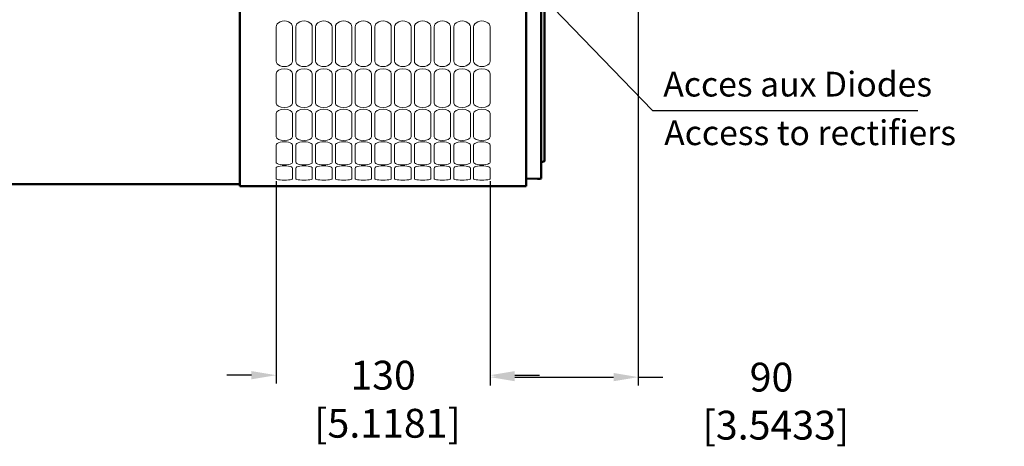
# Model space of a CAD drawing. Extents: x 1 to 2971, y 1 to 2101.
# Drawn here: x 1190 to 1788, y 781 to 1040 of the extents above; entities that cross this region are included whole.
import ezdxf

# ---------------------------------------------------------------- set-up
doc = ezdxf.new("R2010")
doc.units = 0
doc.header["$LTSCALE"] = 5
doc.header["$MEASUREMENT"] = 0
doc.layers.add('DIM', color=4, linetype='Continuous')
doc.layers.add('NIVEAU1', color=1, linetype='Continuous')
doc.styles.get("Standard").update_dxf_attribs({"font": 'Simplex.shx'})
doc.dimstyles.new('DUAL', dxfattribs={"dimtxt": 17.5, "dimasz": 15, "dimexe": 5, "dimexo": 1.5, "dimgap": 3, "dimtad": 0, "dimtih": 1, "dimtoh": 1, "dimzin": 4, "dimdsep": 46, "dimtxsty": 'Standard', "dimcen": 0, "dimazin": 1, "dimtfac": 1, "dimtofl": 0, "dimtmove": 0, "dimatfit": 3, "dimfxl": 0, "dimtolj": 1, "dimtzin": 0, "dimarcsym": 0})

# ---------------------------------------------------------------- blocks, each defined once
blk = doc.blocks.new('*D11')
at = {"layer": 'Defpoints', "color": 0, "linetype": 'Continuous', "lineweight": 0}
for p in [(1345.29, 943.37), (1475.29, 943.35), (1345.29, 824.14)]:
    blk.add_point(p, dxfattribs=at)
at = {"layer": 'DIM', "color": 0, "linetype": 'Continuous', "lineweight": -2}
for p, q in [((1345.29, 941.87), (1345.29, 819.14)), ((1475.29, 941.85), (1475.29, 819.14)), ((1330.29, 824.14), (1315.29, 824.14)), ((1490.29, 824.14), (1505.29, 824.14))]:
    blk.add_line(p, q, dxfattribs=at)
at = {"layer": 'DIM', "color": 0, "linetype": 'Continuous', "lineweight": 0}
for points in [[(1330.29, 826.64), (1330.29, 821.64), (1345.29, 824.14)], [(1490.29, 826.64), (1490.29, 821.64), (1475.29, 824.14)]]:
    blk.add_solid(points, dxfattribs=at)
at = {"layer": 'DIM', "color": 0, "linetype": 'Continuous', "lineweight": 25, "insert": (1410.29, 824.14), "char_height": 17.5, "attachment_point": 5}
blk.add_mtext('\\A1;\\P130\\P [5.1181]', dxfattribs=at)
blk = doc.blocks.new('*D17')
at = {"layer": 'Defpoints', "color": 0, "linetype": 'Continuous', "lineweight": 0}
for p in [(2032.05, 961.15), (2036.33, 948.88)]:
    blk.add_point(p, dxfattribs=at)
at = {"layer": 'DIM', "color": 0, "linetype": 'Continuous', "lineweight": -2}
for p, q in [((1963.91, 1113.72), (1978.91, 1113.72)), ((1978.91, 1113.72), (2027.12, 975.32))]:
    blk.add_line(p, q, dxfattribs=at)
at = {"layer": 'DIM', "color": 0, "linetype": 'Continuous', "lineweight": 0}
blk.add_solid([(2029.48, 976.14), (2024.75, 974.5), (2032.05, 961.15)], dxfattribs=at)
at = {"layer": 'DIM', "color": 0, "linetype": 'Continuous', "lineweight": 25, "insert": (1847.16, 1113.72), "char_height": 17.5, "attachment_point": 5}
blk.add_mtext('\\A1;2 x %%c13[%%c0.5118]', dxfattribs=at)
blk = doc.blocks.new('*D36')
at = {"layer": 'Defpoints', "color": 0, "linetype": 'Continuous', "lineweight": 0}
for p in [(1565.29, 1199.49), (1475.29, 943.35), (1475.29, 822.97)]:
    blk.add_point(p, dxfattribs=at)
at = {"layer": 'DIM', "color": 0, "linetype": 'Continuous', "lineweight": -2}
for p, q in [((1565.29, 1197.99), (1565.29, 817.97)), ((1475.29, 941.85), (1475.29, 817.97)), ((1490.29, 822.97), (1550.29, 822.97)), ((1565.29, 822.97), (1580.29, 822.97))]:
    blk.add_line(p, q, dxfattribs=at)
at = {"layer": 'DIM', "color": 0, "linetype": 'Continuous', "lineweight": 0}
for points in [[(1490.29, 825.47), (1490.29, 820.47), (1475.29, 822.97)], [(1550.29, 825.47), (1550.29, 820.47), (1565.29, 822.97)]]:
    blk.add_solid(points, dxfattribs=at)
at = {"layer": 'DIM', "color": 0, "linetype": 'Continuous', "lineweight": 25, "insert": (1646.2, 822.97), "char_height": 17.5, "attachment_point": 5}
blk.add_mtext('\\A1;\\P90\\P [3.5433]', dxfattribs=at)

msp = doc.modelspace()

# ---------------------------------------------------------------- linework, layer by layer
at = {"layer": 'NIVEAU1', "color": 5, "linetype": 'Continuous', "lineweight": 50}
for p, q in [((1508.28775, 954.13581), (1508.28775, 1296.55126)), ((1323.28775, 1290.34222), (1323.28775, 938.81536)), ((1497.28775, 938.81536), (1497.28775, 1290.34222)), ((1506.28775, 943.44805), (1506.28775, 1113.83947)), ((1507.13093, 953.6162), (1506.28775, 953.49157)), ((1507.7633, 953.76989), (1507.13093, 953.6162)), ((1508.1552, 953.94591), (1507.7633, 953.76989)), ((1508.28775, 954.13581), (1508.1552, 953.94591)), ((1061.28775, 940.01536), (1323.28775, 940.01536)), ((1503.98362, 943.38912), (1497.28775, 943.49435)), ((1503.98362, 943.38912), (1504.80184, 943.38745)), ((1504.80184, 943.38745), (1505.57735, 943.40715)), ((1505.57735, 943.40715), (1506.28775, 943.44805)), ((1497.28775, 938.81536), (1323.28775, 938.81536))]:
    msp.add_line(p, q, dxfattribs=at)
at = {"layer": 'NIVEAU1', "color": 1, "linetype": 'Continuous', "lineweight": 20}
for p, q in [((1345.28775, 1035.50312), (1345.28775, 1014.72772)), ((1355.28775, 1035.50312), (1355.28775, 1014.72772)), ((1357.28775, 1035.50312), (1357.28775, 1014.72772)), ((1367.28775, 1035.50312), (1367.28775, 1014.72772)), ((1369.28775, 1035.50312), (1369.28775, 1014.72772)), ((1379.28775, 1035.50312), (1379.28775, 1014.72772)), ((1381.28775, 1035.50312), (1381.28775, 1014.72772)), ((1391.28775, 1035.50312), (1391.28775, 1014.72772)), ((1393.28775, 1035.50312), (1393.28775, 1014.72772)), ((1403.28775, 1035.50312), (1403.28775, 1014.72772)), ((1405.28775, 1035.50312), (1405.28775, 1014.72772)), ((1415.28775, 1035.50312), (1415.28775, 1014.72772)), ((1417.28775, 1035.50312), (1417.28775, 1014.72772)), ((1427.28775, 1035.50312), (1427.28775, 1014.72772)), ((1429.28775, 1035.50312), (1429.28775, 1014.72772)), ((1439.28775, 1035.50312), (1439.28775, 1014.72772)), ((1441.28775, 1035.50312), (1441.28775, 1014.72772)), ((1451.28775, 1035.50312), (1451.28775, 1014.72772)), ((1453.28775, 1035.50312), (1453.28775, 1014.72772)), ((1463.28775, 1035.50312), (1463.28775, 1014.72772)), ((1465.28775, 1035.50312), (1465.28775, 1014.72772)), ((1475.28775, 1035.50312), (1475.28775, 1014.72772)), ((1345.28775, 1006.9882), (1345.28775, 989.34506)), ((1355.28775, 1006.9882), (1355.28775, 989.34506)), ((1357.28775, 1006.9882), (1357.28775, 989.34506)), ((1367.28775, 1006.9882), (1367.28775, 989.34506)), ((1369.28775, 1006.9882), (1369.28775, 989.34506)), ((1379.28775, 1006.9882), (1379.28775, 989.34506)), ((1381.28775, 1006.9882), (1381.28775, 989.34506)), ((1391.28775, 1006.9882), (1391.28775, 989.34506)), ((1393.28775, 1006.9882), (1393.28775, 989.34506)), ((1403.28775, 1006.9882), (1403.28775, 989.34506)), ((1405.28775, 1006.9882), (1405.28775, 989.34506)), ((1415.28775, 1006.9882), (1415.28775, 989.34506)), ((1417.28775, 1006.9882), (1417.28775, 989.34506)), ((1427.28775, 1006.9882), (1427.28775, 989.34506)), ((1429.28775, 1006.9882), (1429.28775, 989.34506)), ((1439.28775, 1006.9882), (1439.28775, 989.34506)), ((1441.28775, 1006.9882), (1441.28775, 989.34506)), ((1451.28775, 1006.9882), (1451.28775, 989.34506)), ((1453.28775, 1006.9882), (1453.28775, 989.34506)), ((1463.28775, 1006.9882), (1463.28775, 989.34506)), ((1465.28775, 1006.9882), (1465.28775, 989.34506)), ((1475.28775, 1006.9882), (1475.28775, 989.34506)), ((1345.28775, 982.93332), (1345.28775, 968.74892)), ((1355.28775, 982.93332), (1355.28775, 968.74892)), ((1357.28775, 982.93332), (1357.28775, 968.74892)), ((1367.28775, 982.93332), (1367.28775, 968.74892)), ((1369.28775, 982.93332), (1369.28775, 968.74892)), ((1379.28775, 982.93332), (1379.28775, 968.74892)), ((1381.28775, 982.93332), (1381.28775, 968.74892)), ((1391.28775, 982.93332), (1391.28775, 968.74892)), ((1393.28775, 982.93332), (1393.28775, 968.74892)), ((1403.28775, 982.93332), (1403.28775, 968.74892)), ((1405.28775, 982.93332), (1405.28775, 968.74892)), ((1415.28775, 982.93332), (1415.28775, 968.74892)), ((1417.28775, 982.93332), (1417.28775, 968.74892)), ((1427.28775, 982.93332), (1427.28775, 968.74892)), ((1429.28775, 982.93332), (1429.28775, 968.74892)), ((1439.28775, 982.93332), (1439.28775, 968.74892)), ((1441.28775, 982.93332), (1441.28775, 968.74892)), ((1451.28775, 982.93332), (1451.28775, 968.74892)), ((1453.28775, 982.93332), (1453.28775, 968.74892)), ((1463.28775, 982.93332), (1463.28775, 968.74892)), ((1465.28775, 982.93332), (1465.28775, 968.74892)), ((1475.28775, 982.93332), (1475.28775, 968.74892)), ((1345.28775, 963.7836), (1345.28898, 953.35366)), ((1355.28775, 963.7836), (1355.28775, 953.32042)), ((1357.28775, 963.7836), (1357.28898, 953.35366)), ((1367.28775, 963.7836), (1367.28775, 953.32042)), ((1369.28775, 963.7836), (1369.28898, 953.35366)), ((1379.28775, 963.7836), (1379.28775, 953.32042)), ((1381.28775, 963.7836), (1381.28898, 953.35366)), ((1391.28775, 963.7836), (1391.28775, 953.32042)), ((1393.28775, 963.7836), (1393.28898, 953.35366)), ((1403.28775, 963.7836), (1403.28775, 953.32042)), ((1405.28775, 963.7836), (1405.28898, 953.35366)), ((1415.28775, 963.7836), (1415.28775, 953.32042)), ((1417.28775, 963.7836), (1417.28898, 953.35366)), ((1427.28775, 963.7836), (1427.28775, 953.32042)), ((1429.28775, 963.7836), (1429.28898, 953.35366)), ((1439.28775, 963.7836), (1439.28775, 953.32042)), ((1441.28775, 963.7836), (1441.28898, 953.35366)), ((1451.28775, 963.7836), (1451.28775, 953.32042)), ((1453.28775, 963.7836), (1453.28898, 953.35366)), ((1463.28775, 963.7836), (1463.28775, 953.32042)), ((1465.28775, 963.7836), (1465.28898, 953.35366)), ((1475.28775, 963.7836), (1475.28775, 953.32042)), ((1345.28898, 949.86317), (1345.28775, 943.34504)), ((1355.28775, 949.8934), (1355.28775, 943.34504)), ((1357.28898, 949.86317), (1357.28775, 943.34504)), ((1367.28775, 949.8934), (1367.28775, 943.34504)), ((1369.28898, 949.86317), (1369.28775, 943.34504)), ((1379.28775, 949.8934), (1379.28775, 943.34504)), ((1381.28898, 949.86317), (1381.28775, 943.34504)), ((1391.28775, 949.8934), (1391.28775, 943.34504)), ((1393.28898, 949.86317), (1393.28775, 943.34504)), ((1403.28775, 949.8934), (1403.28775, 943.34504)), ((1405.28898, 949.86317), (1405.28775, 943.34504)), ((1415.28775, 949.8934), (1415.28775, 943.34504)), ((1417.28898, 949.86317), (1417.28775, 943.34504)), ((1427.28775, 949.8934), (1427.28775, 943.34504)), ((1429.28898, 949.86317), (1429.28775, 943.34504)), ((1439.28775, 949.8934), (1439.28775, 943.34504)), ((1441.28898, 949.86317), (1441.28775, 943.34504)), ((1451.28775, 949.8934), (1451.28775, 943.34504)), ((1453.28898, 949.86317), (1453.28775, 943.34504)), ((1463.28775, 949.8934), (1463.28775, 943.34504)), ((1465.28898, 949.86317), (1465.28775, 943.34504)), ((1475.28775, 949.8934), (1475.28775, 943.34504))]:
    msp.add_line(p, q, dxfattribs=at)
for centre, ratio, start_param, end_param in [((1350.28775, 1035.50312), 0.730837712, 0.000000132, 3.141593071), ((1362.28775, 1035.50312), 0.730837712, 0.000000132, 3.141593071), ((1374.28775, 1035.50312), 0.730837712, 0.000000132, 3.141593071), ((1386.28775, 1035.50312), 0.730837712, 0.000000132, 3.141593071), ((1398.28775, 1035.50312), 0.730837712, 0.000000132, 3.141593071), ((1410.28775, 1035.50312), 0.730837712, 0.000000132, 3.141593071), ((1422.28775, 1035.50312), 0.730837712, 0.000000132, 3.141593071), ((1434.28775, 1035.50312), 0.730837712, 0.000000132, 3.141593071), ((1446.28775, 1035.50312), 0.730837712, 0.000000132, 3.141593071), ((1458.28775, 1035.50312), 0.730837712, 0.000000132, 3.141593071), ((1470.28775, 1035.50312), 0.730837712, 0.000000132, 3.141593071), ((1350.28775, 1006.9882), 0.631732367, 0.00000034, 3.141592753), ((1362.28775, 1006.9882), 0.631732367, 0.00000034, 3.141592753), ((1374.28775, 1006.9882), 0.631732367, 0.00000034, 3.141592753), ((1386.28775, 1006.9882), 0.631732367, 0.00000034, 3.141592753), ((1398.28775, 1006.9882), 0.631732367, 0.00000034, 3.141592753), ((1410.28775, 1006.9882), 0.631732367, 0.00000034, 3.141592753), ((1422.28775, 1006.9882), 0.631732367, 0.00000034, 3.141592753), ((1434.28775, 1006.9882), 0.631732367, 0.00000034, 3.141592753), ((1446.28775, 1006.9882), 0.631732367, 0.00000034, 3.141592753), ((1458.28775, 1006.9882), 0.631732367, 0.00000034, 3.141592753), ((1470.28775, 1006.9882), 0.631732367, 0.00000034, 3.141592753), ((1350.28775, 982.93332), 0.520937245, 0.000000544, 3.141592901), ((1362.28775, 982.93332), 0.520937245, 0.000000544, 3.141592901), ((1374.28775, 982.93332), 0.520937245, 0.000000544, 3.141592901), ((1386.28775, 982.93332), 0.520937245, 0.000000544, 3.141592901), ((1398.28775, 982.93332), 0.520937245, 0.000000544, 3.141592901), ((1410.28775, 982.93332), 0.520937245, 0.000000544, 3.141592901), ((1422.28775, 982.93332), 0.520937245, 0.000000544, 3.141592901), ((1434.28775, 982.93332), 0.520937245, 0.000000544, 3.141592901), ((1446.28775, 982.93332), 0.520937245, 0.000000544, 3.141592901), ((1458.28775, 982.93332), 0.520937245, 0.000000544, 3.141592901), ((1470.28775, 982.93332), 0.520937245, 0.000000544, 3.141592901), ((1350.28775, 963.7836), 0.406883485, 0.000000377, 3.141688526), ((1362.28775, 963.7836), 0.406883485, 0.000000377, 3.141688526), ((1374.28775, 963.7836), 0.406883485, 0.000000377, 3.141688526), ((1386.28775, 963.7836), 0.406883485, 0.000000377, 3.141688526), ((1398.28775, 963.7836), 0.406883485, 0.000000377, 3.141688526), ((1410.28775, 963.7836), 0.406883485, 0.000000377, 3.141688526), ((1422.28775, 963.7836), 0.406883485, 0.000000377, 3.141688526), ((1434.28775, 963.7836), 0.406883485, 0.000000377, 3.141688526), ((1446.28775, 963.7836), 0.406883485, 0.000000377, 3.141688526), ((1458.28775, 963.7836), 0.406883485, 0.000000377, 3.141688526), ((1470.28775, 963.7836), 0.406883485, 0.000000377, 3.141688526), ((1350.28775, 949.8934), 0.272656796, 0.000000377, 3.163763369), ((1362.28775, 949.8934), 0.272656796, 0.000000377, 3.163763369), ((1374.28775, 949.8934), 0.272656796, 0.000000377, 3.163763369), ((1386.28775, 949.8934), 0.272656796, 0.000000377, 3.163763369), ((1398.28775, 949.8934), 0.272656796, 0.000000377, 3.163763369), ((1410.28775, 949.8934), 0.272656796, 0.000000377, 3.163763369), ((1422.28775, 949.8934), 0.272656796, 0.000000377, 3.163763369), ((1434.28775, 949.8934), 0.272656796, 0.000000377, 3.163763369), ((1446.28775, 949.8934), 0.272656796, 0.000000377, 3.163763369), ((1458.28775, 949.8934), 0.272656796, 0.000000377, 3.163763369), ((1470.28775, 949.8934), 0.272656796, 0.000000377, 3.163763369)]:
    msp.add_ellipse(centre, major_axis=(5, 0), ratio=ratio, start_param=start_param, end_param=end_param, dxfattribs=at)
at = {"layer": 'NIVEAU1', "color": 1, "linetype": 'Continuous', "lineweight": 20, "extrusion": (0, 0, -1)}
for centre, ratio, start_param, end_param in [((1350.28775, 1014.72772), 0.651226295, 0.000000132, 3.141593071), ((1362.28775, 1014.72772), 0.651226295, 0.000000132, 3.141593071), ((1374.28775, 1014.72772), 0.651226295, 0.000000132, 3.141593071), ((1386.28775, 1014.72772), 0.651226295, 0.000000132, 3.141593071), ((1398.28775, 1014.72772), 0.651226295, 0.000000132, 3.141593071), ((1410.28775, 1014.72772), 0.651226295, 0.000000132, 3.141593071), ((1422.28775, 1014.72772), 0.651226295, 0.000000132, 3.141593071), ((1434.28775, 1014.72772), 0.651226295, 0.000000132, 3.141593071), ((1446.28775, 1014.72772), 0.651226295, 0.000000132, 3.141593071), ((1458.28775, 1014.72772), 0.651226295, 0.000000132, 3.141593071), ((1470.28775, 1014.72772), 0.651226295, 0.000000132, 3.141593071), ((1350.28775, 989.34506), 0.541921752, 0.00000034, 3.141592753), ((1362.28775, 989.34506), 0.541921752, 0.00000034, 3.141592753), ((1374.28775, 989.34506), 0.541921752, 0.00000034, 3.141592753), ((1386.28775, 989.34506), 0.541921752, 0.00000034, 3.141592753), ((1398.28775, 989.34506), 0.541921752, 0.00000034, 3.141592753), ((1410.28775, 989.34506), 0.541921752, 0.00000034, 3.141592753), ((1422.28775, 989.34506), 0.541921752, 0.00000034, 3.141592753), ((1434.28775, 989.34506), 0.541921752, 0.00000034, 3.141592753), ((1446.28775, 989.34506), 0.541921752, 0.00000034, 3.141592753), ((1458.28775, 989.34506), 0.541921752, 0.00000034, 3.141592753), ((1470.28775, 989.34506), 0.541921752, 0.00000034, 3.141592753), ((1350.28775, 968.74892), 0.422589316, 0.000000544, 3.141592901), ((1362.28775, 968.74892), 0.422589316, 0.000000544, 3.141592901), ((1374.28775, 968.74892), 0.422589316, 0.000000544, 3.141592901), ((1386.28775, 968.74892), 0.422589316, 0.000000544, 3.141592901), ((1398.28775, 968.74892), 0.422589316, 0.000000544, 3.141592901), ((1410.28775, 968.74892), 0.422589316, 0.000000544, 3.141592901), ((1422.28775, 968.74892), 0.422589316, 0.000000544, 3.141592901), ((1434.28775, 968.74892), 0.422589316, 0.000000544, 3.141592901), ((1446.28775, 968.74892), 0.422589316, 0.000000544, 3.141592901), ((1458.28775, 968.74892), 0.422589316, 0.000000544, 3.141592901), ((1470.28775, 968.74892), 0.422589316, 0.000000544, 3.141592901), ((1350.28775, 953.32042), 0.299920784, 0.000000377, 3.163763369), ((1362.28775, 953.32042), 0.299920784, 0.000000377, 3.163763369), ((1374.28775, 953.32042), 0.299920784, 0.000000377, 3.163763369), ((1386.28775, 953.32042), 0.299920784, 0.000000377, 3.163763369), ((1398.28775, 953.32042), 0.299920784, 0.000000377, 3.163763369), ((1410.28775, 953.32042), 0.299920784, 0.000000377, 3.163763369), ((1422.28775, 953.32042), 0.299920784, 0.000000377, 3.163763369), ((1434.28775, 953.32042), 0.299920784, 0.000000377, 3.163763369), ((1446.28775, 953.32042), 0.299920784, 0.000000377, 3.163763369), ((1458.28775, 953.32042), 0.299920784, 0.000000377, 3.163763369), ((1470.28775, 953.32042), 0.299920784, 0.000000377, 3.163763369), ((1350.28775, 943.34504), 0.163207915, 0.000000377, 3.141654193), ((1362.28775, 943.34504), 0.163207915, 0.000000377, 3.141654193), ((1374.28775, 943.34504), 0.163207915, 0.000000377, 3.141654193), ((1386.28775, 943.34504), 0.163207915, 0.000000377, 3.141654193), ((1398.28775, 943.34504), 0.163207915, 0.000000377, 3.141654193), ((1410.28775, 943.34504), 0.163207915, 0.000000377, 3.141654193), ((1422.28775, 943.34504), 0.163207915, 0.000000377, 3.141654193), ((1434.28775, 943.34504), 0.163207915, 0.000000377, 3.141654193), ((1446.28775, 943.34504), 0.163207915, 0.000000377, 3.141654193), ((1458.28775, 943.34504), 0.163207915, 0.000000377, 3.141654193), ((1470.28775, 943.34504), 0.163207915, 0.000000377, 3.141654193)]:
    msp.add_ellipse(centre, major_axis=(5, 0), ratio=ratio, start_param=start_param, end_param=end_param, dxfattribs=at)

# ---------------------------------------------------------------- texts
at = {"layer": 'DIM', "linetype": 'Continuous', "lineweight": 25, "char_height": 15, "attachment_point": 1}
for s, insert, width in [('{\\C4;Acces aux Diodes}', (1580.50383, 1008.30004), 229.5833333), ('{\\C4;Access to rectifiers}', (1581.04594, 978.7836), 237.2150138)]:
    msp.add_mtext(s, dxfattribs=dict(at, insert=insert, width=width))

# ---------------------------------------------------------------- dimensions: what is measured, and where the dimension line sits
at = {"layer": 'DIM', "linetype": 'Continuous', "lineweight": 25}
dim = msp.add_linear_dim(base=(1475.28775, 822.97078), p1=(1565.28775, 1199.49106), p2=(1475.28775, 943.34504), dimstyle='DUAL', override={"dimdec": 0, "dimpost": '\\P<>\\P'}, dxfattribs=at)
dim.commit()
dim.dimension.update_dxf_attribs({"geometry": '*D36', "text_midpoint": (1646.20442, 822.97078), "dimtype": 160})
dim = msp.add_diameter_dim_2p(p1=(2036.3262, 948.8771), p2=(2032.04987, 961.15363), text='2 x %%c13[%%c0.5118]', dimstyle='DUAL', override={"dimdec": 0, "dimpost": '\\P<>\\P'}, dxfattribs=at)
dim.commit()
dim.dimension.update_dxf_attribs({"geometry": '*D17', "text_midpoint": (1847.15543, 1113.72126), "dimtype": 163})
dim = msp.add_linear_dim(base=(1345.28776, 824.14334), p1=(1475.28775, 943.34504), p2=(1345.28776, 943.36955), dimstyle='DUAL', override={"dimdec": 0, "dimpost": '\\P<>\\P'}, dxfattribs=at)
dim.commit()
dim.dimension.update_dxf_attribs({"geometry": '*D11', "text_midpoint": (1410.28775, 824.14334)})

# ---------------------------------------------------------------- leaders
msp.add_leader([(1394.01517, 1171.14455), (1573.99841, 984.74409), (1735.00752, 984.74409)], dimstyle='DUAL', override={"dimgap": 3, "dimtad": 0}, dxfattribs=at)

doc.saveas('drawing.dxf')
